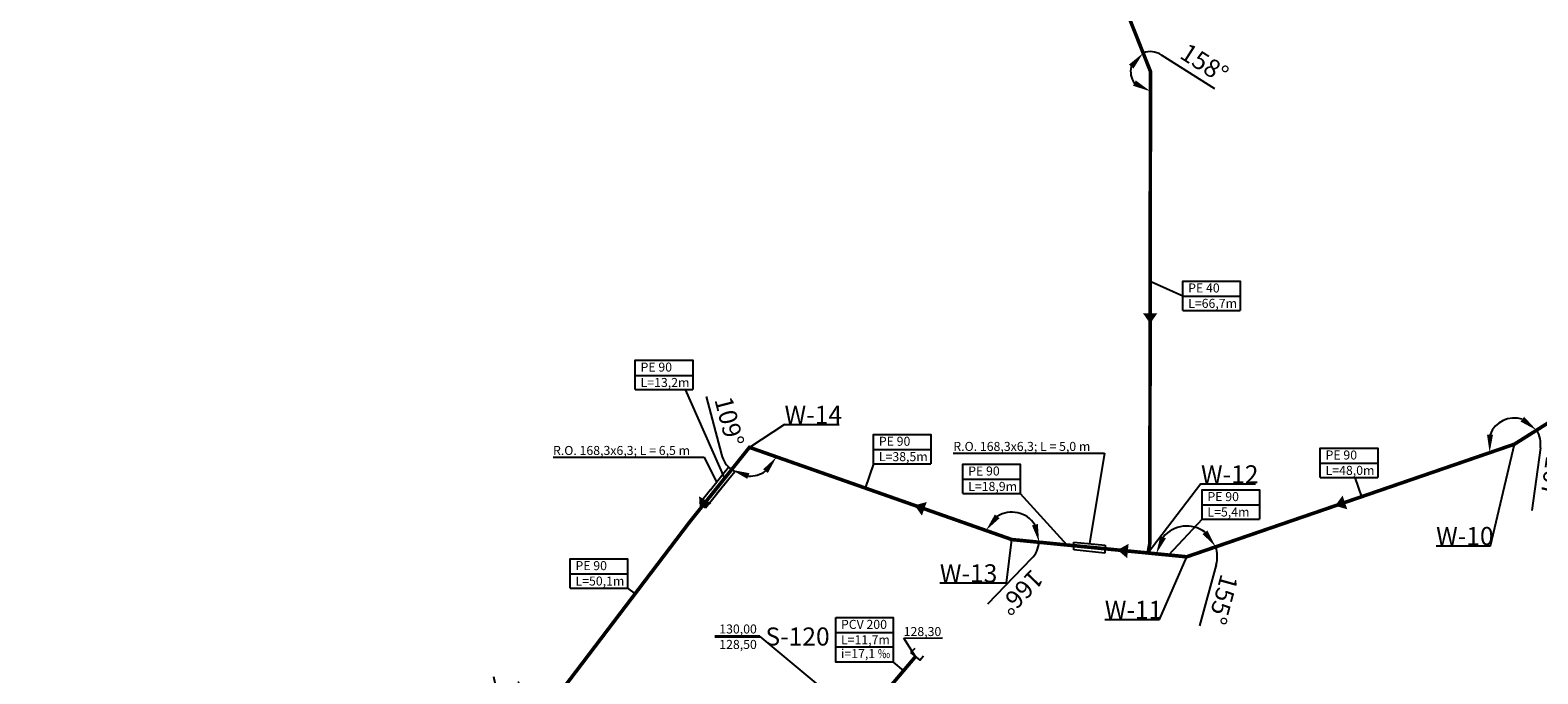
# Model space of a CAD drawing. Units: millimetres. Extents: x -2915643 to 12021230, y -1548139 to 13388734.
# Drawn here: x 4552507 to 4552715, y 5920418 to 5920507 of the extents above; entities that cross this region are included whole.
import ezdxf

# ---------------------------------------------------------------- set-up
doc = ezdxf.new("R2010")
doc.units = ezdxf.units.MM
doc.layers.add('KS', color=7, linetype='Continuous', lineweight=25)
doc.layers.add('Opis_studni', color=7, linetype='Continuous', lineweight=40)
doc.layers.add('przyłącza KS', color=7, linetype='Continuous')
doc.styles.add('Arial', font='arialbd.ttf')
doc.dimstyles.new('ISO-25', dxfattribs={"dimtxt": 2.5, "dimasz": 2.5, "dimexe": 1.25, "dimexo": 0.625, "dimtad": 1, "dimtxsty": 'Standard', "dimcen": 2.5, "dimadec": 0, "dimazin": 0, "dimtfac": 1, "dimtmove": 0, "dimatfit": 3, "dimfxl": 1, "dimarcsym": 0})

# ---------------------------------------------------------------- blocks, each defined once
blk = doc.blocks.new('*D11')
at = {"layer": 'Defpoints', "color": 0, "transparency": 16777216}
for p in [(4552765.45, 5920483.12), (4552709.29, 5920451.64), (4552712.21, 5920449.47), (4552712.21, 5920449.47), (4552666.81, 5920433.88)]:
    blk.add_point(p, dxfattribs=at)
at = {"layer": 'KS', "color": 0, "lineweight": -2, "transparency": 16777216}
blk.add_line((4552715.81, 5920448.97), (4552714.6, 5920440.3), dxfattribs=at)
for start, end in [(72.5385, 158.7138), (352.0444, 32.2914)]:
    blk.add_arc((4552712.21, 5920449.47), 3.63, start, end, dxfattribs=at)
at = {"layer": 'KS', "color": 0, "transparency": 16777216}
for points in [[(4552713.55, 5920453.27), (4552713.05, 5920452.61), (4552715.28, 5920451.41)], [(4552709.24, 5920450.78), (4552708.41, 5920450.8), (4552708.77, 5920448.29)]]:
    blk.add_solid(points, dxfattribs=at)
at = {"layer": 'KS', "color": 0, "transparency": 16777216, "insert": (4552717.06, 5920444.38), "char_height": 2.5, "attachment_point": 5, "rotation": 262.0444}
blk.add_mtext('167°', dxfattribs=at)
blk = doc.blocks.new('*D12')
at = {"layer": 'Defpoints', "color": 0, "transparency": 16777216}
for p in [(4552712.21, 5920449.47), (4552664.53, 5920437.45), (4552642.6, 5920436.26), (4552666.81, 5920433.88), (4552666.81, 5920433.88)]:
    blk.add_point(p, dxfattribs=at)
at = {"layer": 'KS', "color": 0, "lineweight": -2, "transparency": 16777216}
blk.add_line((4552670.91, 5920432.76), (4552668.6, 5920424.32), dxfattribs=at)
for start, end in [(53.2071, 140.12), (344.7147, 18.9609)]:
    blk.add_arc((4552666.81, 5920433.88), 4.25, start, end, dxfattribs=at)
at = {"layer": 'KS', "color": 0, "transparency": 16777216}
for points in [[(4552663.94, 5920436.44), (4552663.17, 5920436.76), (4552662.59, 5920434.29)], [(4552669.69, 5920437.52), (4552669.02, 5920437.03), (4552670.83, 5920435.26)]]:
    blk.add_solid(points, dxfattribs=at)
at = {"layer": 'KS', "color": 0, "transparency": 16777216, "insert": (4552671.56, 5920428.04), "char_height": 2.5, "attachment_point": 5, "rotation": 254.7147}
blk.add_mtext('155°', dxfattribs=at)
blk = doc.blocks.new('*D13')
at = {"layer": 'Defpoints', "color": 0, "transparency": 16777216}
for p in [(4552606.25, 5920449.03), (4552641.6, 5920439.93), (4552642.6, 5920436.26), (4552642.6, 5920436.26), (4552666.81, 5920433.88)]:
    blk.add_point(p, dxfattribs=at)
at = {"layer": 'KS', "color": 0, "lineweight": -2, "transparency": 16777216}
blk.add_line((4552645.33, 5920433.62), (4552639.25, 5920427.33), dxfattribs=at)
for start, end in [(32.7551, 122.2544), (315.9772, 354.3662)]:
    blk.add_arc((4552642.6, 5920436.26), 3.8, start, end, dxfattribs=at)
at = {"layer": 'KS', "color": 0, "transparency": 16777216}
for points in [[(4552640.9, 5920439.22), (4552640.25, 5920439.74), (4552639.01, 5920437.53)], [(4552646.2, 5920438.42), (4552645.39, 5920438.22), (4552646.38, 5920435.89)]]:
    blk.add_solid(points, dxfattribs=at)
at = {"layer": 'KS', "color": 0, "transparency": 16777216, "insert": (4552643.64, 5920429.17), "char_height": 2.5, "attachment_point": 5, "rotation": 225.9772}
blk.add_mtext('166°', dxfattribs=at)
blk = doc.blocks.new('*D20')
at = {"layer": 'Defpoints', "color": 0, "transparency": 16777216}
for p in [(4552606.25, 5920449.03), (4552606.25, 5920449.03), (4552608.49, 5920445.74), (4552598, 5920438.73), (4552642.6, 5920436.26)]:
    blk.add_point(p, dxfattribs=at)
at = {"layer": 'KS', "color": 0, "lineweight": -2, "transparency": 16777216}
blk.add_line((4552602.41, 5920448.03), (4552600.3, 5920456.09), dxfattribs=at)
for start, end in [(194.6666, 231.2891), (267.9117, 304.0208)]:
    blk.add_arc((4552606.25, 5920449.03), 3.98, start, end, dxfattribs=at)
at = {"layer": 'KS', "color": 0, "transparency": 16777216}
for points in [[(4552608.15, 5920445.99), (4552608.81, 5920445.48), (4552610.01, 5920447.71)], [(4552605.96, 5920444.67), (4552606.25, 5920445.45), (4552603.77, 5920445.93)]]:
    blk.add_solid(points, dxfattribs=at)
at = {"layer": 'KS', "color": 0, "transparency": 16777216, "insert": (4552603.16, 5920452.53), "char_height": 2.5, "attachment_point": 5, "rotation": 284.6666}
blk.add_mtext('109°', dxfattribs=at)
blk = doc.blocks.new('*D29')
at = {"layer": 'Defpoints', "color": 0, "transparency": 16777216}
for p in [(4552598, 5920438.73), (4552575.66, 5920409.34), (4552575.66, 5920409.34), (4552577.08, 5920406.65), (4552540.72, 5920347.43)]:
    blk.add_point(p, dxfattribs=at)
at = {"layer": 'KS', "color": 0, "lineweight": -2, "transparency": 16777216}
blk.add_line((4552572.68, 5920408.7), (4552570.85, 5920417.26), dxfattribs=at)
for start, end in [(289.0833, 4.244), (192.0495, 240.5664)]:
    blk.add_arc((4552575.66, 5920409.34), 3.04, start, end, dxfattribs=at)
at = {"layer": 'KS', "color": 0, "transparency": 16777216}
for points in [[(4552578.32, 5920409.36), (4552579.06, 5920409.76), (4552577.5, 5920411.76)], [(4552576.61, 5920406.05), (4552576.69, 5920406.88), (4552574.16, 5920406.69)]]:
    blk.add_solid(points, dxfattribs=at)
at = {"layer": 'KS', "color": 0, "transparency": 16777216, "insert": (4552573.6, 5920413.37), "char_height": 2.5, "attachment_point": 5, "rotation": 282.0495}
blk.add_mtext('172°', dxfattribs=at)

msp = doc.modelspace()

# ---------------------------------------------------------------- linework, layer by layer
at = {"layer": 'KS'}
for p, q in [((4552597.338, 5920457.026), (4552602.812, 5920444.738)), ((4552611.117, 5920452.213), (4552606.254, 5920449.033)), ((4552611.117, 5920452.213), (4552618.673, 5920452.213)), ((4552708.914, 5920435.416), (4552712.209, 5920449.473)), ((4552579.05, 5920447.679), (4552600, 5920447.679)), ((4552600, 5920447.679), (4552601.702, 5920444.233)), ((4552634.495, 5920448.241), (4552655.445, 5920448.241)), ((4552655.445, 5920448.241), (4552653.365, 5920435.705)), ((4552600.845, 5920443.158), (4552602.558, 5920445.309)), ((4552602.558, 5920445.309), (4552603.354, 5920446.31)), ((4552603.354, 5920446.31), (4552604.248, 5920445.652)), ((4552604.248, 5920445.652), (4552603.417, 5920444.625)), ((4552623.451, 5920446.755), (4552622.274, 5920443.405)), ((4552690.115, 5920444.854), (4552691.028, 5920442.196)), ((4552600.845, 5920443.158), (4552599.371, 5920441.322)), ((4552603.417, 5920444.625), (4552600.163, 5920440.626)), ((4552601.216, 5920442.94), (4552601.303, 5920442.855)), ((4552601.303, 5920442.855), (4552601.29, 5920442.838)), ((4552603.417, 5920444.625), (4552601.713, 5920442.531)), ((4552668.797, 5920443.961), (4552676.352, 5920443.961)), ((4552600.163, 5920440.626), (4552599.371, 5920441.322)), ((4552643.775, 5920442.635), (4552650.225, 5920435.513)), ((4552668.96, 5920439.09), (4552664.298, 5920434.124)), ((4552641.844, 5920430.25), (4552642.6, 5920436.265)), ((4552651.17, 5920434.828), (4552651.19, 5920435.919)), ((4552655.474, 5920434.398), (4552651.17, 5920434.828)), ((4552651.19, 5920435.919), (4552655.54, 5920435.49)), ((4552655.54, 5920435.49), (4552655.474, 5920434.398)), ((4552701.359, 5920435.416), (4552708.914, 5920435.416)), ((4552663.027, 5920425.194), (4552666.813, 5920433.876)), ((4552632.625, 5920430.25), (4552640.18, 5920430.25)), ((4552640.18, 5920430.25), (4552637.812, 5920430.284)), ((4552640.18, 5920430.25), (4552641.844, 5920430.25)), ((4552589.38, 5920429.529), (4552590.409, 5920428.747)), ((4552655.472, 5920425.194), (4552663.027, 5920425.194)), ((4552607.708, 5920422.838), (4552621.727, 5920411.165)), ((4552627.619, 5920422.618), (4552633.01, 5920422.638)), ((4552629.217, 5920420.095), (4552627.619, 5920422.618)), ((4552626.154, 5920419.304), (4552627.589, 5920418.09))]:
    msp.add_line(p, q, dxfattribs=at)
at = {"layer": 'KS', "const_width": 0.5}
for points in [[(4552661.458, 5920434.405), (4552661.707, 5920435.703), (4552661.8, 5920501.09), (4552633.837, 5920571.486), (4552628.487, 5920571.93)], [(4552765.452, 5920483.12), (4552712.209, 5920449.473), (4552666.813, 5920433.876), (4552642.6, 5920436.265), (4552606.254, 5920449.033), (4552598, 5920438.733)], [(4552598, 5920438.733), (4552575.656, 5920409.338)], [(4552622.111, 5920411.619), (4552629.258, 5920420.061)]]:
    msp.add_lwpolyline(points, dxfattribs=at)
at = {"layer": 'KS'}
for points in [[(4552629.167, 5920421.189), (4552628.564, 5920420.639)], [(4552628.564, 5920420.639), (4552629.87, 5920419.55), (4552630.385, 5920420.158)]]:
    msp.add_lwpolyline(points, dxfattribs=at)
at = {"layer": 'Opis_studni'}
msp.add_line((4552601.483, 5920422.838), (4552607.673, 5920422.838), dxfattribs=at)
at = {"layer": 'przyłącza KS'}
for p, q in [((4552663.274, 5920503.412), (4552670.661, 5920498.722)), ((4552666.289, 5920469.962), (4552661.759, 5920471.995)), ((4552666.289, 5920469.962), (4552674.24, 5920469.962)), ((4552666.289, 5920467.984), (4552674.24, 5920467.984)), ((4552590.445, 5920459.005), (4552598.395, 5920459.005)), ((4552590.445, 5920457.026), (4552598.395, 5920457.026)), ((4552623.451, 5920448.734), (4552631.402, 5920448.734)), ((4552623.451, 5920446.755), (4552631.402, 5920446.755)), ((4552685.32, 5920446.832), (4552693.271, 5920446.832)), ((4552685.32, 5920444.854), (4552693.271, 5920444.854)), ((4552635.825, 5920444.614), (4552643.775, 5920444.614)), ((4552668.797, 5920443.961), (4552661.458, 5920434.405)), ((4552635.825, 5920442.635), (4552643.775, 5920442.635)), ((4552668.96, 5920441.069), (4552676.911, 5920441.069)), ((4552668.96, 5920439.09), (4552676.911, 5920439.09)), ((4552581.429, 5920431.508), (4552589.38, 5920431.508)), ((4552581.429, 5920429.529), (4552589.38, 5920429.529)), ((4552618.204, 5920423.374), (4552626.154, 5920423.374)), ((4552618.204, 5920421.396), (4552626.154, 5920421.396))]:
    msp.add_line(p, q, dxfattribs=at)
for points in [[(4552666.289, 5920467.984), (4552666.289, 5920472.054), (4552674.24, 5920472.054), (4552674.24, 5920467.984)], [(4552590.445, 5920457.026), (4552590.445, 5920461.096), (4552598.395, 5920461.096), (4552598.395, 5920457.026)], [(4552623.451, 5920446.755), (4552623.451, 5920450.825), (4552631.402, 5920450.825), (4552631.402, 5920446.755)], [(4552685.32, 5920444.854), (4552685.32, 5920448.924), (4552693.271, 5920448.924), (4552693.271, 5920444.854)], [(4552635.825, 5920442.635), (4552635.825, 5920446.705), (4552643.775, 5920446.705), (4552643.775, 5920442.635)], [(4552668.96, 5920439.09), (4552668.96, 5920443.16), (4552676.911, 5920443.16), (4552676.911, 5920439.09)], [(4552581.429, 5920429.529), (4552581.429, 5920433.599), (4552589.38, 5920433.599), (4552589.38, 5920429.529)]]:
    msp.add_lwpolyline(points, dxfattribs=at)
for points in [[(4552661.75, 5920466.172, 0, 2, 0), (4552661.753, 5920467.61, 2, 2, 0)], [(4552599.415, 5920440.5, 0, 2, 0), (4552600.135, 5920441.745, 2, 2, 0)], [(4552629.121, 5920441, 0, 2, 0), (4552630.478, 5920440.523, 2, 2, 0)], [(4552687.369, 5920440.939, 0, 2, 0), (4552688.729, 5920441.406, 2, 2, 0)], [(4552657.236, 5920434.821, 0, 2, 0), (4552658.668, 5920434.68, 2, 2, 0)]]:
    msp.add_lwpolyline(points, format="xyseb", dxfattribs=at)
msp.add_lwpolyline([(4552618.204, 5920425.466), (4552626.154, 5920425.466), (4552626.154, 5920419.304), (4552618.204, 5920419.304)], close=True, dxfattribs=at)
msp.add_circle((4552793.206, 5920297.639), 7468436.582, dxfattribs=at)
for start, end in [(57.59015, 111.66408), (165.73802, 215.84472)]:
    msp.add_arc((4552661.8, 5920501.09), 2.75, start, end, dxfattribs=at)
for points in [[(4552658.822, 5920502.043), (4552659.448, 5920501.493), (4552660.785, 5920503.646)], [(4552659.761, 5920499.851), (4552659.381, 5920499.109), (4552661.796, 5920498.341)]]:
    msp.add_solid(points, dxfattribs=at)

# ---------------------------------------------------------------- texts
at = {"layer": 'Opis_studni', "attachment_point": 1, "style": 'Arial'}
for s, insert, char_height, width in [('PE 40', (4552667.021, 5920471.731), 1.25, 13.32724), ('L=66,7m', (4552667.021, 5920469.601), 1.25, 13.32724), ('PE 90', (4552591.176, 5920460.773), 1.25, 13.32724), ('L=13,2m', (4552591.176, 5920458.643), 1.25, 13.32724), ('W-14', (4552611.117, 5920454.8), 2.5, 5.18687), ('\\pt5,6.25;R.O. 168,3x6,3; L = 6,5 m', (4552579.05, 5920449.229), 1.25, 20.23704), ('PE 90', (4552624.182, 5920450.502), 1.25, 13.32724), ('\\pt5,6.25;R.O. 168,3x6,3; L = 5,0 m', (4552634.495, 5920449.791), 1.25, 20.23704), ('L=38,5m', (4552624.182, 5920448.372), 1.25, 13.32724), ('PE 90', (4552686.052, 5920448.601), 1.25, 13.32724), ('PE 90', (4552636.556, 5920446.382), 1.25, 13.32724), ('W-12', (4552668.797, 5920446.548), 2.5, 5.18687), ('L=48,0m', (4552686.052, 5920446.471), 1.25, 13.32724), ('L=18,9m', (4552636.556, 5920444.252), 1.25, 13.32724), ('PE 90', (4552669.692, 5920442.837), 1.25, 13.32724), ('L=5,4m', (4552669.692, 5920440.707), 1.25, 13.32724), ('W-10', (4552701.359, 5920438.003), 2.5, 5.18687), ('PE 90', (4552582.161, 5920433.276), 1.25, 13.32724), ('W-13', (4552632.625, 5920432.837), 2.5, 5.18687), ('L=50,1m', (4552582.161, 5920431.146), 1.25, 13.32724), ('W-11', (4552655.472, 5920427.781), 2.5, 5.18687), ('\\pt5,6.25;130,00', (4552602.076, 5920424.507), 1.25, 10.29174), (' S-120', (4552607.708, 5920424.09), 2.5, 10.43773), ('PCV 200', (4552618.935, 5920425.142), 1.25, 13.32724), ('128,30', (4552627.619, 5920424.152), 1.25, 2.59344), ('128,50', (4552602.076, 5920422.366), 1.25, 2.59344), ('L=11,7m', (4552618.935, 5920423.013), 1.25, 13.32724), ('i=17,1 {\\fArial|b0|i0|c238|p34;‰}', (4552618.935, 5920421.095), 1.25, 13.32724)]:
    msp.add_mtext(s, dxfattribs=dict(at, insert=insert, char_height=char_height, width=width))
at = {"layer": 'przyłącza KS', "insert": (4552669.112, 5920501.964), "char_height": 2.5, "attachment_point": 5, "rotation": 327.59015}
msp.add_mtext('158°', dxfattribs=at)

# ---------------------------------------------------------------- dimensions: what is measured, and where the dimension line sits
at = {"layer": 'KS'}
for base, line1, line2, picture, middle in [((4552709.292, 5920451.639), ((4552712.209, 5920449.473), (4552666.813, 5920433.876)), ((4552765.452, 5920483.12), (4552712.209, 5920449.473)), '*D11', (4552717.059, 5920444.378)), ((4552608.49, 5920445.742), ((4552606.254, 5920449.033), (4552598, 5920438.733)), ((4552642.6, 5920436.265), (4552606.254, 5920449.033)), '*D20', (4552603.164, 5920452.532)), ((4552641.602, 5920439.934), ((4552642.6, 5920436.265), (4552606.254, 5920449.033)), ((4552666.813, 5920433.876), (4552642.6, 5920436.265)), '*D13', (4552643.642, 5920429.174)), ((4552664.528, 5920437.454), ((4552666.813, 5920433.876), (4552642.6, 5920436.265)), ((4552712.209, 5920449.473), (4552666.813, 5920433.876)), '*D12', (4552671.563, 5920428.043)), ((4552577.083, 5920406.651), ((4552540.723, 5920347.428), (4552575.656, 5920409.338)), ((4552598, 5920438.733), (4552575.656, 5920409.338)), '*D29', (4552573.601, 5920413.373))]:
    dim = msp.add_angular_dim_2l(base=base, line1=line1, line2=line2, dimstyle='ISO-25', dxfattribs=at)
    dim.commit()
    dim.dimension.update_dxf_attribs({"geometry": picture, "text_midpoint": middle})

doc.saveas('drawing.dxf')
